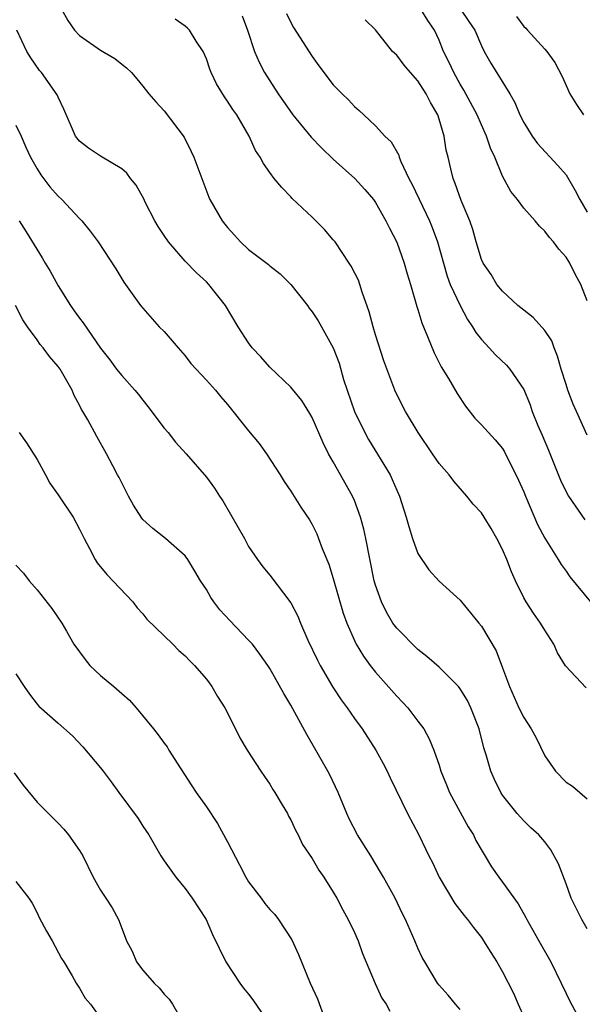
# Model space of a CAD drawing. Units: inches. Extents: x 2589000 to 2592000, y 1518000 to 1521000.
# Drawn here: x 2589547 to 2589601, y 1518391 to 1518484 of the extents above; entities that cross this region are included whole.
import ezdxf

# ---------------------------------------------------------------- set-up
doc = ezdxf.new("R2010")
doc.units = ezdxf.units.IN
doc.header["$MEASUREMENT"] = 0
doc.layers.add('LD25891518_2ft', color=112, linetype='Continuous')

msp = doc.modelspace()

# ---------------------------------------------------------------- linework, layer by layer
at = {"layer": 'LD25891518_2ft'}
for points, elevation in [([(2589551.313, 1518485), (2589551.921, 1518483.921), (2589552.543, 1518483), (2589553, 1518482.491), (2589555, 1518481.11), (2589556.341, 1518480.341), (2589557, 1518479.796), (2589557.457, 1518479.457), (2589557.921, 1518479), (2589558.426, 1518478.426), (2589559, 1518477.732), (2589559.562, 1518477), (2589560.231, 1518476.231), (2589561, 1518475.384), (2589562.89, 1518472.889), (2589563.559, 1518471.559), (2589563.81, 1518471), (2589565.227, 1518467.227), (2589565.338, 1518467), (2589566.483, 1518465), (2589567, 1518464.368), (2589567.657, 1518463.656), (2589568.233, 1518463), (2589569, 1518462.285), (2589570.866, 1518460.865), (2589571, 1518460.746), (2589571.989, 1518459.989), (2589572.976, 1518459), (2589574.547, 1518457), (2589574.734, 1518456.734), (2589575, 1518456.4), (2589575.557, 1518455.557), (2589577, 1518453.002), (2589577.543, 1518451.543), (2589577.976, 1518450.024), (2589578.305, 1518449), (2589579.02, 1518447), (2589579.991, 1518445), (2589580.343, 1518444.343), (2589582.362, 1518441), (2589582.575, 1518440.575), (2589583, 1518439.545), (2589583.259, 1518439), (2589583.892, 1518437), (2589584.13, 1518436.13), (2589584.474, 1518435), (2589585, 1518433.564), (2589586.037, 1518432.036), (2589587, 1518430.973), (2589589, 1518429.157), (2589589.113, 1518429), (2589589.98, 1518427.98), (2589590.746, 1518427), (2589591, 1518426.703), (2589592.392, 1518424.392), (2589593, 1518422.787), (2589593.65, 1518421), (2589594.547, 1518419), (2589595, 1518418.079), (2589595.707, 1518417), (2589596.163, 1518416.163), (2589597, 1518414.476), (2589597.991, 1518413), (2589599, 1518411.985), (2589599.605, 1518411.605), (2589601, 1518410.391)], 8168), ([(2589568.377, 1518484.377), (2589568.877, 1518483), (2589569.546, 1518481), (2589569.993, 1518479.993), (2589570.511, 1518479), (2589571, 1518478.228), (2589571.789, 1518477), (2589573.188, 1518475), (2589574.905, 1518472.905), (2589575.892, 1518471.892), (2589577, 1518470.822), (2589579.03, 1518469), (2589579.969, 1518467.969), (2589580.802, 1518467), (2589581, 1518466.726), (2589581.976, 1518465), (2589582.304, 1518464.304), (2589583, 1518462.972), (2589583.711, 1518461), (2589583.986, 1518459.986), (2589584.297, 1518459), (2589584.903, 1518456.903), (2589585, 1518456.621), (2589585.368, 1518455.368), (2589585.912, 1518454.088), (2589586.531, 1518452.531), (2589587.213, 1518451.214), (2589587.881, 1518450.119), (2589588.696, 1518448.696), (2589589.488, 1518447.488), (2589590.365, 1518446.365), (2589591, 1518445.723), (2589592.305, 1518444.304), (2589593, 1518443.484), (2589593.189, 1518443.189), (2589594.504, 1518440.504), (2589595, 1518439.394), (2589595.155, 1518439), (2589596.318, 1518436.319), (2589597.009, 1518435.009), (2589598.248, 1518433), (2589598.526, 1518432.526), (2589599, 1518431.9), (2589599.369, 1518431.369), (2589601.307, 1518429)], 8172), ([(2589572.579, 1518484.579), (2589573, 1518483.721), (2589573.253, 1518483.253), (2589575, 1518480.524), (2589575.632, 1518479.632), (2589577, 1518477.845), (2589577.833, 1518477), (2589578.433, 1518476.433), (2589579, 1518475.805), (2589579.435, 1518475.435), (2589579.873, 1518475), (2589581, 1518473.976), (2589581.882, 1518473), (2589582.466, 1518472.466), (2589583.192, 1518471.192), (2589583.238, 1518471), (2589583.387, 1518470.613), (2589584.154, 1518469), (2589584.446, 1518468.446), (2589586.099, 1518465), (2589586.362, 1518464.362), (2589586.855, 1518463), (2589587.409, 1518461), (2589587.769, 1518459.769), (2589588.061, 1518459), (2589588.986, 1518456.986), (2589589.681, 1518455.68), (2589590.162, 1518455), (2589590.461, 1518454.461), (2589591, 1518453.778), (2589591.75, 1518453), (2589592.349, 1518452.349), (2589593.366, 1518451.366), (2589593.683, 1518451), (2589595, 1518449.051), (2589595.603, 1518447.603), (2589595.805, 1518447), (2589596.343, 1518445.657), (2589596.743, 1518444.743), (2589597.331, 1518443.331), (2589598.486, 1518440.486), (2589599, 1518439.404), (2589599.227, 1518439), (2589600.77, 1518436.77)], 8174), ([(2589601, 1518457.437), (2589600.399, 1518459), (2589599.888, 1518459.888), (2589599.347, 1518461), (2589599, 1518461.558), (2589598.312, 1518462.312), (2589597.813, 1518463), (2589597.426, 1518463.425), (2589597, 1518464.017), (2589596.498, 1518464.498), (2589596.085, 1518465), (2589595, 1518466.188), (2589594.401, 1518467), (2589593.778, 1518467.777), (2589593, 1518469.214), (2589592.276, 1518471), (2589591.871, 1518471.871), (2589591.497, 1518473), (2589591, 1518474.066), (2589590.592, 1518475), (2589589.35, 1518477.35), (2589589, 1518477.921), (2589588.399, 1518479), (2589587.963, 1518479.963), (2589587.424, 1518481), (2589587, 1518482.066), (2589586.583, 1518483), (2589585.925, 1518483.925), (2589585.267, 1518485)], 8178), ([(2589589.01, 1518485), (2589589.825, 1518483.825), (2589590.374, 1518483), (2589591, 1518481.526), (2589591.272, 1518481), (2589591.908, 1518479.907), (2589593.701, 1518477), (2589594.17, 1518476.171), (2589594.649, 1518475), (2589595, 1518474.299), (2589595.806, 1518473), (2589596.303, 1518472.303), (2589598.236, 1518470.236), (2589599, 1518469.345), (2589599.875, 1518467.875), (2589600.308, 1518467), (2589601, 1518465.804)], 8180), ([(2589594.307, 1518484.307), (2589595, 1518483.344), (2589595.189, 1518483.189), (2589595.374, 1518483), (2589597, 1518481.218), (2589597.18, 1518481), (2589597.952, 1518479.952), (2589598.631, 1518478.631), (2589599, 1518477.781), (2589599.363, 1518477), (2589599.986, 1518475.986), (2589600.646, 1518475)], 8182), ([(2589600.893, 1518420.893), (2589598.964, 1518422.965), (2589598.201, 1518424.201), (2589597.852, 1518425), (2589597, 1518426.317), (2589596.59, 1518427), (2589595.928, 1518427.928), (2589595.217, 1518429), (2589595, 1518429.383), (2589594.229, 1518431), (2589593.851, 1518431.851), (2589593.406, 1518433), (2589593, 1518433.963), (2589592.47, 1518435), (2589591.93, 1518435.93), (2589591.265, 1518437), (2589591, 1518437.404), (2589590.233, 1518438.233), (2589589.623, 1518439), (2589588.41, 1518440.41), (2589587.958, 1518441), (2589587, 1518442.09), (2589586.363, 1518443), (2589585.01, 1518445), (2589583.821, 1518447), (2589583, 1518448.595), (2589582.811, 1518449), (2589581.782, 1518451.782), (2589581, 1518454.217), (2589580.766, 1518455), (2589580.396, 1518456.396), (2589579.737, 1518458.263), (2589579.517, 1518459), (2589579.38, 1518459.38), (2589578.703, 1518460.703), (2589578.51, 1518461), (2589577.167, 1518463), (2589577, 1518463.218), (2589576.173, 1518464.173), (2589575, 1518465.34), (2589573.118, 1518467.117), (2589573, 1518467.264), (2589572.145, 1518468.145), (2589571.424, 1518469), (2589571, 1518469.565), (2589570.411, 1518470.411), (2589570.101, 1518471), (2589569.648, 1518471.649), (2589569.063, 1518473), (2589567.882, 1518475), (2589567.501, 1518475.501), (2589567, 1518476.301), (2589566.713, 1518476.713), (2589565.953, 1518477.953), (2589565.468, 1518479), (2589565.331, 1518479.331), (2589565, 1518480.296), (2589564.69, 1518481), (2589564.034, 1518481.966), (2589563.393, 1518483), (2589563.213, 1518483.213), (2589563, 1518483.388), (2589562.06, 1518484.06)], 8170), ([(2589601, 1518444.766), (2589600.005, 1518447), (2589599.675, 1518447.675), (2589599.183, 1518449), (2589599, 1518449.544), (2589598.546, 1518451), (2589598.206, 1518452.206), (2589597.875, 1518453), (2589597.649, 1518453.649), (2589597, 1518454.636), (2589595.88, 1518455.881), (2589595, 1518456.547), (2589594.451, 1518457), (2589593, 1518458.348), (2589592.472, 1518459), (2589591.919, 1518459.919), (2589591.155, 1518461), (2589591, 1518461.344), (2589590.511, 1518463), (2589590.182, 1518464.181), (2589589.906, 1518465), (2589589.091, 1518466.909), (2589588.535, 1518468.535), (2589588.318, 1518469), (2589588.098, 1518469.902), (2589587.854, 1518471), (2589587.678, 1518471.678), (2589587.474, 1518473), (2589587, 1518474.604), (2589586.87, 1518475), (2589586.178, 1518476.178), (2589585.794, 1518477), (2589585, 1518478.234), (2589584.299, 1518479), (2589583.694, 1518479.694), (2589583, 1518480.65), (2589582.612, 1518481), (2589581, 1518483.038), (2589580.002, 1518484.002)], 8176), ([(2589601, 1518398.125), (2589600.482, 1518399), (2589599.496, 1518401), (2589599, 1518402.367), (2589598.274, 1518404.274), (2589597.579, 1518405.579), (2589597, 1518406.328), (2589596.415, 1518407), (2589595.672, 1518407.672), (2589595, 1518408.318), (2589594.388, 1518409), (2589593, 1518410.733), (2589592.827, 1518411), (2589592.226, 1518412.226), (2589591.878, 1518413), (2589591.445, 1518414.555), (2589591.216, 1518415.216), (2589590.784, 1518417), (2589590.014, 1518419), (2589589.684, 1518419.684), (2589589, 1518420.799), (2589588.839, 1518421), (2589587, 1518422.826), (2589585.85, 1518423.85), (2589585, 1518424.491), (2589583, 1518426.506), (2589582.642, 1518427), (2589582.028, 1518428.028), (2589581.546, 1518429), (2589581, 1518430.581), (2589580.875, 1518431), (2589580.086, 1518435), (2589579.886, 1518435.886), (2589579.585, 1518437), (2589579, 1518438.566), (2589578.812, 1518439), (2589577, 1518442.241), (2589576.56, 1518443), (2589576.035, 1518444.035), (2589575, 1518446.415), (2589574.791, 1518446.791), (2589574.02, 1518448.02), (2589573, 1518449.289), (2589571, 1518451.172), (2589570.156, 1518452.155), (2589569.339, 1518453), (2589569, 1518453.475), (2589568.021, 1518455), (2589566.8, 1518457), (2589565.243, 1518459), (2589565, 1518459.247), (2589564.081, 1518460.081), (2589563, 1518461.185), (2589561.411, 1518463), (2589561, 1518463.606), (2589560.455, 1518464.455), (2589560.126, 1518465), (2589559.222, 1518466.778), (2589559.082, 1518467.083), (2589558.379, 1518468.379), (2589557.839, 1518469), (2589557.487, 1518469.487), (2589557, 1518469.925), (2589555, 1518471.093), (2589553.87, 1518471.87), (2589553, 1518472.523), (2589552.634, 1518473), (2589552.338, 1518473.662), (2589551.542, 1518475.542), (2589551, 1518476.667), (2589550.915, 1518476.915), (2589549.417, 1518479), (2589549.214, 1518479.214), (2589548.401, 1518480.401), (2589548.042, 1518481), (2589547.084, 1518483)], 8166), ([(2589547, 1518474.025), (2589547.494, 1518473), (2589547.942, 1518471.943), (2589548.384, 1518471), (2589549, 1518469.903), (2589549.347, 1518469.347), (2589550.214, 1518468.215), (2589551, 1518467.318), (2589551.353, 1518467), (2589553, 1518465.221), (2589553.232, 1518465), (2589554.026, 1518464.026), (2589554.787, 1518463), (2589556.454, 1518460.454), (2589557.207, 1518459.207), (2589558.785, 1518457), (2589559, 1518456.741), (2589560.554, 1518455), (2589561, 1518454.537), (2589562.345, 1518453), (2589563, 1518452.236), (2589563.537, 1518451.537), (2589565, 1518449.955), (2589565.851, 1518449), (2589566.375, 1518448.375), (2589567, 1518447.662), (2589569, 1518445.175), (2589569.98, 1518443.98), (2589570.697, 1518443), (2589571.991, 1518441), (2589572.363, 1518440.363), (2589573, 1518439.458), (2589573.944, 1518437.944), (2589574.746, 1518436.746), (2589575, 1518436.304), (2589575.43, 1518435.43), (2589575.605, 1518435), (2589575.953, 1518434.047), (2589576.576, 1518432.576), (2589577, 1518431.224), (2589577.936, 1518427.936), (2589578.288, 1518427), (2589579, 1518425.356), (2589579.175, 1518425), (2589579.863, 1518423.863), (2589580.498, 1518423), (2589581, 1518422.365), (2589583, 1518420.113), (2589583.544, 1518419.544), (2589584.033, 1518419), (2589585, 1518417.747), (2589585.553, 1518417), (2589586.073, 1518416.073), (2589586.493, 1518415), (2589587, 1518413.571), (2589587.173, 1518413), (2589587.71, 1518411.71), (2589587.982, 1518411), (2589589, 1518409.126), (2589589.763, 1518407.763), (2589590.242, 1518407), (2589590.476, 1518406.476), (2589591.966, 1518403.966), (2589592.648, 1518403), (2589593, 1518402.536), (2589594.465, 1518400.465), (2589595.201, 1518399.201), (2589595.293, 1518399), (2589596.439, 1518397), (2589597.561, 1518395), (2589598.554, 1518393), (2589599, 1518392.021), (2589599.335, 1518391.335), (2589600.08, 1518389.919)], 8164), ([(2589547.313, 1518465), (2589547.968, 1518463.968), (2589549.489, 1518461.489), (2589549.75, 1518461), (2589550.231, 1518460.231), (2589551, 1518458.863), (2589552.166, 1518457), (2589552.503, 1518456.503), (2589553, 1518455.794), (2589553.35, 1518455.35), (2589555, 1518452.959), (2589555.863, 1518451.862), (2589556.505, 1518451), (2589557, 1518450.384), (2589558.25, 1518449), (2589558.592, 1518448.592), (2589559, 1518448.044), (2589559.469, 1518447.469), (2589561, 1518445.413), (2589561.385, 1518445), (2589562.094, 1518444.094), (2589563.089, 1518443), (2589565, 1518440.773), (2589565.757, 1518439.757), (2589566.234, 1518439), (2589566.561, 1518438.56), (2589568.023, 1518436.023), (2589568.598, 1518435), (2589569, 1518434.234), (2589569.843, 1518433), (2589570.329, 1518432.329), (2589571, 1518431.519), (2589573, 1518428.899), (2589573.651, 1518427.652), (2589573.893, 1518427), (2589574.601, 1518425.4), (2589575.51, 1518423.51), (2589575.773, 1518423), (2589576.961, 1518420.961), (2589577.744, 1518419.743), (2589578.306, 1518419), (2589579, 1518417.976), (2589579.718, 1518417), (2589581.009, 1518415.009), (2589581.723, 1518413.722), (2589582.089, 1518413), (2589582.368, 1518412.368), (2589584.004, 1518409), (2589585.08, 1518407), (2589586.042, 1518405), (2589586.378, 1518404.378), (2589587, 1518402.997), (2589588.5, 1518400.5), (2589589.376, 1518399.376), (2589589.692, 1518399), (2589590.241, 1518398.241), (2589591, 1518397.289), (2589591.207, 1518397), (2589591.883, 1518395.883), (2589592.45, 1518395), (2589593, 1518394.065), (2589594.035, 1518392.035), (2589594.49, 1518391), (2589595, 1518389.795)], 8162), ([(2589589, 1518390.501), (2589588.542, 1518391), (2589587.851, 1518391.851), (2589587, 1518392.793), (2589586.838, 1518393), (2589585.641, 1518395), (2589585.414, 1518395.414), (2589585, 1518396.29), (2589584.708, 1518397), (2589583.828, 1518399), (2589583.536, 1518399.536), (2589582.837, 1518401), (2589581.744, 1518403), (2589581.472, 1518403.472), (2589580.545, 1518405), (2589579.296, 1518407), (2589578.515, 1518408.515), (2589578.273, 1518409), (2589577.455, 1518411), (2589576.664, 1518412.664), (2589576.49, 1518413), (2589575.355, 1518415), (2589574.489, 1518416.489), (2589573, 1518419.244), (2589572.339, 1518420.339), (2589571, 1518422.719), (2589570.818, 1518423), (2589570.072, 1518424.072), (2589569.357, 1518425), (2589569, 1518425.394), (2589567.229, 1518427.23), (2589566.266, 1518428.266), (2589565.713, 1518429), (2589565.42, 1518429.42), (2589565, 1518430.161), (2589564.437, 1518431), (2589563.913, 1518431.913), (2589563.243, 1518433), (2589563, 1518433.346), (2589561.128, 1518435), (2589559.929, 1518435.928), (2589559, 1518436.796), (2589558.909, 1518436.909), (2589558.127, 1518438.127), (2589557.631, 1518439), (2589556.758, 1518440.759), (2589556.606, 1518441), (2589556.156, 1518441.844), (2589555.575, 1518443), (2589554.64, 1518444.639), (2589553.803, 1518446.197), (2589553.328, 1518447), (2589553.19, 1518447.19), (2589553, 1518447.597), (2589552.508, 1518448.508), (2589552.318, 1518449), (2589551.177, 1518451), (2589551, 1518451.249), (2589550.173, 1518452.173), (2589549.563, 1518453), (2589549.303, 1518453.302), (2589549, 1518453.749), (2589548.095, 1518455), (2589547.658, 1518455.658), (2589546.952, 1518457)], 8160), ([(2589547.306, 1518445), (2589548.015, 1518444.014), (2589549, 1518442.452), (2589549.807, 1518441), (2589550.22, 1518440.22), (2589551, 1518439.111), (2589552.409, 1518437), (2589553, 1518435.886), (2589553.445, 1518435), (2589553.963, 1518434.037), (2589554.484, 1518433), (2589554.695, 1518432.695), (2589555.59, 1518431.59), (2589558.064, 1518429), (2589558.446, 1518428.446), (2589559, 1518427.86), (2589559.386, 1518427.386), (2589561, 1518425.788), (2589561.83, 1518425), (2589562.406, 1518424.406), (2589563, 1518423.92), (2589563.443, 1518423.443), (2589563.888, 1518423), (2589565, 1518421.706), (2589565.523, 1518421), (2589566.07, 1518420.07), (2589566.753, 1518419), (2589567.768, 1518417), (2589568.16, 1518416.16), (2589568.866, 1518415), (2589570.16, 1518413), (2589570.494, 1518412.494), (2589571, 1518411.778), (2589571.282, 1518411.282), (2589571.467, 1518411), (2589572.179, 1518409.821), (2589572.66, 1518409), (2589572.775, 1518408.775), (2589573, 1518408.415), (2589573.44, 1518407.44), (2589573.675, 1518407), (2589574.084, 1518406.084), (2589575, 1518404.777), (2589575.645, 1518403.645), (2589576.105, 1518403), (2589577, 1518401.588), (2589577.332, 1518401), (2589577.905, 1518399.905), (2589578.406, 1518399), (2589579, 1518397.773), (2589579.341, 1518397), (2589579.773, 1518395.773), (2589580.956, 1518392.956), (2589581.582, 1518391.582), (2589581.988, 1518391), (2589582.331, 1518390.331)], 8158), ([(2589547, 1518432.465), (2589547.708, 1518431.708), (2589548.256, 1518431), (2589549, 1518430.132), (2589550.388, 1518428.388), (2589551.351, 1518427), (2589551.774, 1518426.226), (2589552.479, 1518425), (2589553.554, 1518423.554), (2589553.982, 1518423), (2589555, 1518422.056), (2589556.267, 1518421), (2589557, 1518420.341), (2589557.735, 1518419.735), (2589558.366, 1518419), (2589560.009, 1518417), (2589560.45, 1518416.45), (2589561, 1518415.667), (2589561.297, 1518415.297), (2589561.463, 1518415), (2589562.244, 1518413.757), (2589563.64, 1518411.64), (2589564.043, 1518411), (2589565, 1518409.65), (2589566.06, 1518408.06), (2589567, 1518406.323), (2589568.149, 1518404.149), (2589568.727, 1518403), (2589569, 1518402.562), (2589570.18, 1518401), (2589570.523, 1518400.523), (2589571, 1518399.951), (2589571.464, 1518399.464), (2589571.818, 1518399), (2589573.068, 1518397.068), (2589573.706, 1518395.706), (2589574.829, 1518393), (2589575.511, 1518391.511), (2589576.063, 1518389.937)], 8156), ([(2589547, 1518422.212), (2589547.773, 1518421), (2589548.278, 1518420.279), (2589549, 1518419.342), (2589549.16, 1518419.16), (2589551, 1518417.556), (2589552.336, 1518416.336), (2589553.315, 1518415.315), (2589555, 1518413.313), (2589555.247, 1518413), (2589556.001, 1518412.001), (2589556.717, 1518411), (2589558.551, 1518408.551), (2589559, 1518407.831), (2589559.575, 1518407), (2589560.713, 1518405), (2589561, 1518404.535), (2589562.12, 1518403), (2589563, 1518401.914), (2589563.662, 1518401), (2589564.976, 1518399), (2589565.592, 1518397.592), (2589566.845, 1518395), (2589568.16, 1518393), (2589568.521, 1518392.521), (2589569, 1518391.944), (2589569.403, 1518391.403), (2589570.225, 1518390.224)], 8154), ([(2589546.841, 1518412.841), (2589547.7, 1518411.7), (2589549, 1518410.09), (2589551, 1518408.093), (2589551.523, 1518407.523), (2589551.967, 1518407), (2589553, 1518405.506), (2589553.326, 1518405), (2589554.308, 1518403), (2589555, 1518401.771), (2589555.486, 1518401), (2589556.101, 1518400.101), (2589556.69, 1518399), (2589557.341, 1518397.341), (2589557.447, 1518397), (2589557.997, 1518395.997), (2589558.412, 1518395), (2589559, 1518394.227), (2589560.077, 1518393), (2589560.538, 1518392.537), (2589561, 1518391.96), (2589561.475, 1518391.475), (2589561.795, 1518391), (2589563, 1518388.927)], 8152), ([(2589547, 1518402.601), (2589548.219, 1518401), (2589548.533, 1518400.533), (2589549, 1518399.622), (2589549.199, 1518399.199), (2589549.888, 1518397.888), (2589550.425, 1518397), (2589551.321, 1518395.321), (2589551.542, 1518395), (2589552.323, 1518393.677), (2589552.691, 1518393), (2589553, 1518392.519), (2589553.559, 1518391.559), (2589554.053, 1518391), (2589555, 1518389.679)], 8150)]:
    msp.add_lwpolyline(points, dxfattribs=dict(at, elevation=elevation))

doc.saveas('drawing.dxf')
